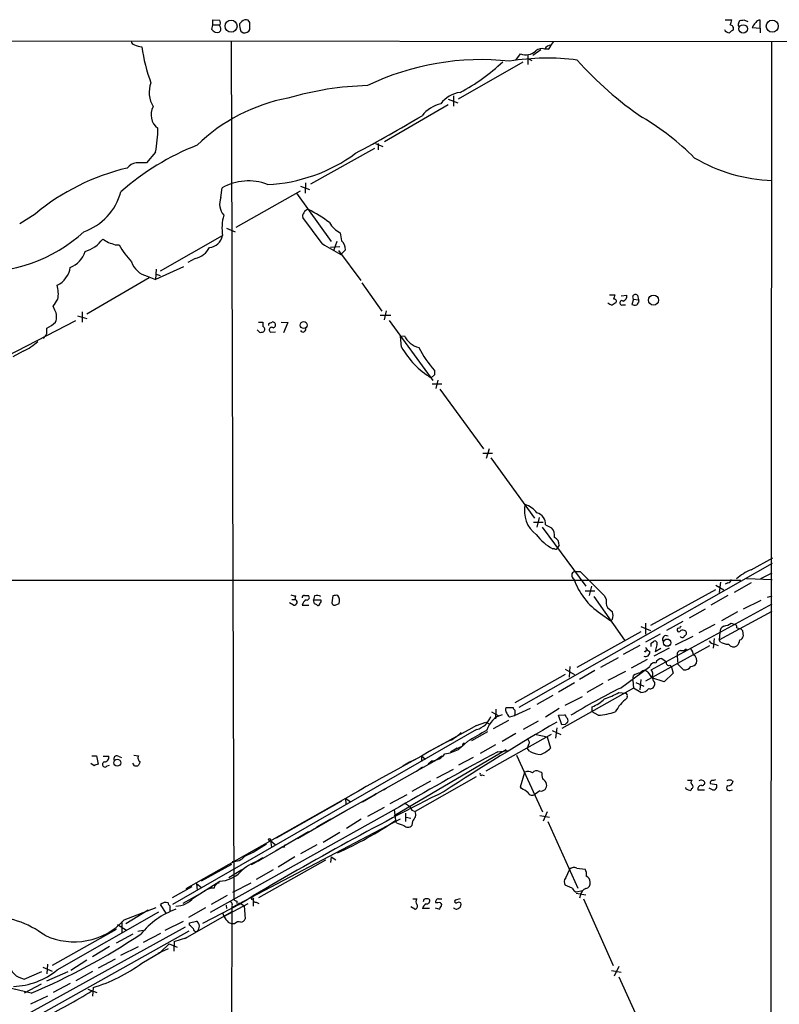
# Model space of a CAD drawing. Extents: x 10 to 1020, y 10 to 815.
# Drawn here: x 723 to 836, y 668 to 815 of the extents above; entities that cross this region are included whole.
import ezdxf

# ---------------------------------------------------------------- set-up
doc = ezdxf.new("R2010")
doc.units = 0
doc.header["$MEASUREMENT"] = 0
doc.layers.add('MAIN', color=5, linetype='CONTINUOUS')

msp = doc.modelspace()

# ---------------------------------------------------------------- linework, layer by layer
at = {"layer": 'MAIN'}
for p, q in [((751.6707, 814.07), (751.6707, 814.832)), ((751.6707, 814.832), (752.6867, 814.7473)), ((755.9887, 814.578), (755.65, 814.2393)), ((757.174, 814.4087), (756.92, 814.7473)), ((827.9553, 814.832), (828.9713, 814.832)), ((829.9873, 814.2393), (830.1567, 814.7473)), ((830.7493, 814.832), (831.342, 814.578)), ((833.2047, 813.562), (833.2047, 814.7473)), ((751.5013, 813.3927), (751.6707, 814.07)), ((751.6707, 814.07), (752.602, 814.07)), ((755.8193, 813.1387), (756.158, 812.8847)), ((832.0193, 813.6467), (833.2047, 813.562)), ((833.2047, 813.562), (833.2047, 812.8847)), ((493.9453, 811.784), (992.378, 811.53)), ((754.38, 811.6147), (754.8033, 683.768)), ((802.0473, 811.022), (802.386, 811.53)), ((834.898, 811.53), (834.136, 9.906)), ((796.798, 808.8207), (797.4753, 809.752)), ((800.5233, 810.3447), (799.338, 809.498)), ((801.624, 810.4293), (801.116, 810.4293)), ((788.2467, 803.0633), (797.8987, 808.5667)), ((798.576, 809.5827), (798.576, 808.1433)), ((798.6607, 808.99), (799.1687, 808.736)), ((786.7227, 802.9787), (788.162, 802.4707)), ((787.4847, 803.4867), (787.4847, 801.9627)), ((786.7227, 802.132), (777.24, 796.6287)), ((743.1193, 795.1047), (741.7647, 793.496)), ((766.2333, 790.3633), (775.8007, 795.6973)), ((775.8853, 796.3747), (776.986, 795.9513)), ((776.3087, 796.3747), (776.3087, 795.4433)), ((752.856, 788.3313), (753.0253, 789.7707)), ((755.142, 783.9287), (764.7093, 789.3473)), ((764.7093, 790.0247), (766.064, 789.5167)), ((765.4713, 790.5327), (765.3867, 789.0087)), ((764.1167, 789.0087), (769.2813, 781.812)), ((725.17, 785.876), (722.884, 784.4367)), ((767.9267, 781.4733), (765.048, 785.368)), ((753.7027, 783.7593), (754.9727, 783.2513)), ((743.8813, 777.4093), (753.11, 782.6587)), ((737.108, 781.304), (737.7007, 781.304)), ((769.1967, 780.9653), (770.5513, 781.05)), ((770.128, 781.812), (769.62, 780.3727)), ((770.382, 780.4573), (773.684, 775.97)), ((771.398, 780.542), (770.7207, 779.8647)), ((749.046, 779.272), (747.9453, 778.6793)), ((747.268, 778.002), (743.1193, 776.1393)), ((743.204, 777.6633), (743.1193, 776.1393)), ((742.188, 776.3933), (732.8747, 770.9747)), ((741.8493, 776.6473), (743.1193, 776.1393)), ((743.204, 776.9013), (743.7967, 776.732)), ((773.8533, 775.6313), (776.8167, 771.398)), ((810.768, 773.8533), (811.53, 773.8533)), ((812.4613, 773.684), (813.308, 773.7687)), ((814.324, 773.176), (814.07, 772.414)), ((814.324, 773.176), (815.086, 773.0913)), ((814.9167, 773.7687), (815.086, 773.0913)), ((815.1707, 772.8373), (815.086, 773.0913)), ((728.1333, 771.5673), (727.8793, 772.16)), ((812.7153, 772.3293), (813.1387, 772.3293)), ((731.52, 770.7207), (732.8747, 770.2973)), ((732.1973, 771.3133), (732.1973, 769.7893)), ((776.5627, 770.8053), (778.1713, 770.8053)), ((777.494, 771.4827), (777.1553, 770.128)), ((714.502, 761.4073), (731.266, 770.0433)), ((726.948, 768.096), (726.948, 768.858)), ((758.444, 769.7893), (759.1213, 769.7893)), ((760.1373, 769.62), (760.476, 769.7893)), ((761.8307, 769.7893), (762.8467, 769.7047)), ((762.8467, 769.7047), (762.1693, 768.1807)), ((777.9173, 770.0433), (784.4367, 761.0687)), ((758.6133, 768.2653), (758.2747, 768.604)), ((760.3067, 768.2653), (760.984, 768.35)), ((779.6107, 767.6727), (780.2033, 767.7573)), ((779.78, 766.064), (779.6107, 767.6727)), ((723.392, 765.4713), (721.868, 764.6247)), ((784.6907, 761.9153), (784.1827, 761.492)), ((784.352, 760.5607), (785.7913, 760.5607)), ((785.1987, 761.1533), (784.86, 759.8833)), ((785.4527, 759.7987), (791.972, 750.9087)), ((791.8873, 750.2313), (793.3267, 750.2313)), ((792.8187, 750.9087), (792.3953, 749.4693)), ((793.0727, 749.554), (799.592, 740.5793)), ((799.4227, 739.9867), (800.862, 739.9867)), ((800.2693, 740.664), (799.9307, 739.2247)), ((801.2007, 739.5633), (802.132, 739.14)), ((800.6927, 739.2247), (807.212, 730.4193)), ((803.2327, 736.5153), (802.9787, 736.1767)), ((802.5553, 736.0073), (802.3013, 736.0073)), ((834.9827, 733.806), (797.2213, 712.3853)), ((831.85, 732.8747), (835.0673, 734.6527)), ((805.5187, 732.6207), (806.3653, 732.6207)), ((806.3653, 732.6207), (810.006, 728.98)), ((833.2893, 731.6047), (834.9827, 732.4513)), ((198.5433, 731.266), (830.326, 731.3507)), ((826.6007, 730.5887), (827.786, 729.9113)), ((827.278, 731.012), (827.1087, 729.488)), ((828.3787, 730.9273), (827.9553, 730.758)), ((831.85, 730.9273), (829.31, 729.488)), ((831.1727, 731.6047), (834.9827, 731.4353)), ((765.302, 729.0647), (765.8947, 729.0647)), ((807.1273, 729.742), (808.5667, 729.742)), ((808.0587, 730.4193), (807.72, 729.0647)), ((826.516, 729.9113), (816.864, 724.5773)), ((828.3787, 729.0647), (825.8387, 727.6253)), ((763.6933, 727.6253), (763.1007, 727.964)), ((763.4393, 728.472), (763.8627, 728.472)), ((763.9473, 728.98), (763.8627, 728.472)), ((764.9633, 727.6253), (765.9793, 727.6253)), ((766.826, 728.98), (766.6567, 728.3873)), ((766.6567, 728.3873), (767.7573, 728.3873)), ((766.826, 727.7947), (766.6567, 728.3873)), ((769.5353, 728.98), (769.366, 727.964)), ((769.874, 727.6253), (770.4667, 727.8793)), ((808.3973, 728.8953), (812.9693, 722.376)), ((810.006, 728.98), (810.26, 728.472)), ((816.9487, 717.9733), (834.9827, 727.7947)), ((833.2893, 728.3027), (830.6647, 727.0327)), ((834.3053, 728.8107), (834.9827, 728.98)), ((809.4133, 726.3553), (810.9373, 725.2547)), ((810.4293, 727.2867), (811.1913, 726.6093)), ((824.992, 727.0327), (822.6213, 725.678)), ((827.1087, 722.4607), (834.9827, 726.694)), ((829.818, 726.6093), (827.4473, 725.2547)), ((811.1913, 725.5087), (810.9373, 725.2547)), ((816.102, 724.916), (816.102, 723.3073)), ((821.69, 725.17), (819.2347, 723.8153)), ((826.4313, 724.7467), (824.0607, 723.4767)), ((828.8867, 724.916), (829.3947, 724.7467)), ((815.4247, 723.646), (805.8573, 718.312)), ((815.4247, 724.408), (816.864, 723.8153)), ((818.3033, 723.3073), (816.102, 722.122)), ((827.1933, 723.5613), (827.1087, 722.4607)), ((829.7333, 724.2387), (830.2413, 724.154)), ((830.58, 723.8153), (830.6647, 722.9687)), ((816.9487, 721.9527), (817.2873, 722.2067)), ((817.7953, 721.6987), (817.5413, 720.6827)), ((820.5893, 721.6987), (823.214, 722.9687)), ((826.3467, 722.63), (826.1773, 721.1907)), ((826.4313, 721.7833), (826.9393, 721.614)), ((827.278, 722.122), (827.1087, 722.4607)), ((815.2553, 721.614), (812.8, 720.2593)), ((825.6693, 721.5293), (816.102, 716.28)), ((819.658, 721.1907), (817.372, 720.0053)), ((817.5413, 720.6827), (818.388, 721.1907)), ((821.3513, 720.852), (822.0287, 720.852)), ((812.038, 719.7513), (809.4133, 718.312)), ((816.356, 719.4973), (813.9853, 718.2273)), ((818.5573, 719.6667), (819.2347, 719.1587)), ((820.8433, 720.0053), (820.928, 718.82)), ((821.7747, 717.9733), (820.928, 718.82)), ((804.164, 717.296), (796.6287, 713.0627)), ((804.164, 718.058), (805.5187, 717.296)), ((804.8413, 718.4813), (804.7567, 716.8727)), ((808.5667, 717.8887), (806.2807, 716.534)), ((813.1387, 717.7193), (810.514, 716.3647)), ((812.3767, 715.264), (816.7793, 718.4813)), ((816.4407, 717.6347), (817.0333, 716.788)), ((820.2507, 717.4653), (818.896, 716.1953)), ((819.7427, 718.6507), (819.9967, 718.3967)), ((819.9967, 718.3967), (820.2507, 717.4653)), ((805.5187, 716.026), (803.148, 714.6713)), ((809.752, 715.9413), (807.3813, 714.5867)), ((814.2393, 716.3647), (814.324, 717.1267)), ((814.2393, 716.3647), (814.324, 715.264)), ((814.6627, 716.1107), (815.848, 715.518)), ((815.4247, 716.534), (815.2553, 715.01)), ((818.896, 716.1953), (817.0333, 716.788)), ((817.4567, 716.1107), (817.4567, 715.6873)), ((814.324, 715.264), (803.656, 709.2527)), ((812.1227, 714.5867), (813.1387, 714.502)), ((815.4247, 714.5867), (814.324, 715.264)), ((802.3013, 714.1633), (799.9307, 712.8087)), ((804.164, 712.724), (806.704, 713.994)), ((813.3927, 713.994), (813.308, 713.74)), ((793.1573, 711.708), (794.258, 711.1153)), ((793.8347, 712.1313), (793.75, 710.692)), ((795.3587, 712.3853), (796.3747, 712.3853)), ((798.9147, 712.216), (796.544, 711.1153)), ((803.2327, 712.216), (801.2007, 710.946)), ((808.1433, 711.708), (808.1433, 712.47)), ((809.0747, 711.2), (808.1433, 711.708)), ((790.956, 709.676), (792.3107, 710.184)), ((792.3107, 710.184), (792.8187, 709.93)), ((795.6973, 710.438), (793.4113, 709.168)), ((796.544, 711.1153), (795.8667, 710.946)), ((796.6287, 711.2847), (796.544, 711.1153)), ((800.1, 710.3533), (797.8987, 709.0833)), ((803.148, 711.2), (804.0793, 711.2847)), ((803.656, 709.7607), (803.148, 711.2)), ((790.956, 709.0833), (745.6593, 683.006)), ((792.5647, 708.7447), (790.194, 707.39)), ((796.798, 708.4907), (794.766, 707.3053)), ((802.2167, 708.914), (803.4867, 708.3213)), ((802.894, 709.3373), (802.7247, 707.8133)), ((804.164, 709.8453), (803.656, 709.7607)), ((786.638, 707.3053), (783.5053, 705.612)), ((789.6013, 707.3053), (788.2467, 706.12)), ((789.0933, 707.0513), (788.924, 706.882)), ((802.0473, 708.3213), (792.3107, 702.9027)), ((799.846, 708.3213), (801.4547, 707.9827)), ((801.4547, 707.9827), (801.9627, 706.2893)), ((795.3587, 706.0353), (778.6793, 696.214)), ((787.0613, 705.7813), (788.0773, 706.374)), ((788.8393, 706.628), (787.654, 706.0353)), ((788.924, 706.882), (788.8393, 706.628)), ((793.75, 706.7973), (791.464, 705.5273)), ((794.0887, 705.7813), (795.6973, 705.9507)), ((798.6607, 706.7973), (798.4913, 706.2893)), ((798.83, 705.866), (798.4913, 706.2893)), ((733.6367, 705.1887), (734.314, 705.1887)), ((734.314, 705.1887), (734.568, 703.9187)), ((735.33, 705.104), (736.1767, 705.104)), ((737.5313, 705.104), (738.0393, 704.9347)), ((739.902, 705.2733), (740.5793, 705.1887)), ((740.8333, 704.2573), (740.5793, 703.7493)), ((785.368, 704.7653), (774.954, 698.9233)), ((779.9493, 703.6647), (780.9653, 704.2573)), ((781.8967, 704.6807), (780.542, 704.0033)), ((782.7433, 705.1887), (782.7433, 704.342)), ((782.7433, 705.1887), (783.336, 704.6807)), ((784.352, 704.4267), (783.7593, 703.9187)), ((785.7913, 705.104), (784.7753, 704.4267)), ((785.7913, 705.104), (785.368, 704.7653)), ((790.448, 704.9347), (788.2467, 703.7493)), ((796.8827, 705.2733), (800.7773, 696.8067)), ((733.9753, 703.6647), (733.4673, 704.0033)), ((735.9227, 703.6647), (736.2613, 703.7493)), ((739.9867, 703.6647), (739.7327, 704.088)), ((782.9127, 703.4953), (781.9813, 702.818)), ((785.0293, 701.8867), (787.4847, 703.1567)), ((797.4753, 700.532), (798.1527, 702.7333)), ((800.2693, 702.818), (800.608, 702.7333)), ((784.098, 701.3787), (781.304, 699.8547)), ((790.8713, 702.056), (781.812, 696.8913)), ((791.718, 702.31), (792.0567, 702.2253)), ((822.3673, 701.548), (823.0447, 701.548)), ((829.056, 701.4633), (829.1407, 701.294)), ((747.6913, 685.3767), (774.1073, 700.3627)), ((777.0707, 700.1087), (777.494, 700.3627)), ((797.6447, 700.278), (797.4753, 700.532)), ((800.354, 699.9393), (799.6767, 699.4313)), ((822.1133, 700.278), (822.1133, 700.4473)), ((822.96, 700.278), (822.8753, 700.024)), ((823.8913, 700.1087), (824.9073, 700.1087)), ((826.0927, 700.1087), (825.5847, 700.3627)), ((825.754, 701.04), (826.6853, 700.8707)), ((828.7173, 700.024), (829.056, 700.1087)), ((770.8053, 698.4153), (761.0687, 692.912)), ((774.954, 698.9233), (770.5513, 696.468)), ((771.398, 698.8387), (772.16, 698.3307)), ((771.398, 698.8387), (771.4827, 697.9073)), ((773.938, 698.3307), (775.97, 699.516)), ((774.3613, 698.5), (773.938, 698.3307)), ((775.462, 699.1773), (774.3613, 698.5)), ((775.97, 699.516), (775.462, 699.1773)), ((780.542, 699.3467), (778.002, 697.992)), ((779.4413, 697.5687), (751.2473, 681.8207)), ((770.5513, 696.468), (771.4827, 696.976)), ((770.9747, 696.722), (772.7527, 697.738)), ((777.1553, 697.484), (774.7, 696.1293)), ((778.6793, 697.1453), (778.8487, 695.5367)), ((780.3727, 698.0767), (780.9653, 697.6533)), ((780.9653, 697.6533), (781.304, 697.0607)), ((781.304, 697.0607), (781.812, 696.8913)), ((801.4547, 696.8067), (800.862, 695.452)), ((754.4647, 682.5827), (779.6107, 695.7907)), ((764.286, 692.8273), (770.9747, 696.722)), ((769.1967, 695.706), (767.08, 694.5207)), ((773.7687, 695.706), (771.5673, 694.3513)), ((779.018, 695.198), (778.8487, 695.5367)), ((780.3727, 696.6373), (780.3727, 695.3673)), ((780.4573, 696.0447), (781.1347, 695.8753)), ((781.3887, 695.452), (781.304, 694.7747)), ((800.354, 696.2987), (801.7933, 696.0447)), ((801.5393, 695.3673), (806.0267, 685.4613)), ((765.8947, 693.8433), (760.984, 690.9647)), ((765.8947, 693.8433), (765.556, 693.5893)), ((760.222, 692.5733), (760.3913, 691.5573)), ((760.222, 692.5733), (760.984, 691.896)), ((770.5513, 693.7587), (768.096, 692.2347)), ((758.444, 689.5253), (761.4073, 691.2187)), ((762, 691.5573), (760.984, 690.9647)), ((762.3387, 691.5573), (762, 691.5573)), ((767.1647, 691.896), (764.7093, 690.5413)), ((759.1213, 689.9487), (757.3433, 688.9327)), ((758.444, 689.5253), (757.7667, 689.102)), ((758.444, 689.5253), (759.1213, 689.9487)), ((768.4347, 689.61), (758.444, 684.022)), ((763.8627, 690.118), (761.4073, 688.594)), ((769.2813, 690.118), (769.1967, 689.2713)), ((769.2813, 690.118), (769.9587, 689.6947)), ((749.9773, 686.562), (754.4647, 689.0173)), ((755.9887, 688.1707), (754.0413, 686.9853)), ((757.7667, 689.102), (757.3433, 688.9327)), ((760.6453, 688.1707), (758.1053, 686.7313)), ((804.2487, 686.9853), (804.8413, 688.2553)), ((805.8573, 688.4247), (807.1273, 688.2553)), ((748.538, 685.6307), (745.5747, 684.022)), ((748.792, 684.022), (752.6867, 686.4773)), ((749.2153, 686.1387), (749.3, 685.1227)), ((749.2153, 686.1387), (749.9773, 685.546)), ((754.634, 684.8687), (757.3433, 686.2233)), ((805.18, 685.4613), (804.164, 685.8847)), ((806.704, 685.038), (805.7727, 684.8687)), ((749.3, 684.3607), (747.1833, 683.1753)), ((748.4533, 683.768), (749.3, 684.3607)), ((753.7873, 684.3607), (751.4167, 683.006)), ((757.682, 683.768), (757.682, 682.752)), ((781.4733, 683.8527), (782.066, 683.8527)), ((783.082, 683.768), (782.9973, 683.4293)), ((785.2833, 683.8527), (785.7913, 683.8527)), ((788.5007, 683.8527), (787.7387, 683.6833)), ((805.7727, 684.6993), (807.212, 684.4453)), ((806.45, 684.4453), (806.2807, 683.9373)), ((806.8733, 683.8527), (811.276, 673.9467)), ((738.4627, 680.72), (743.204, 682.5827)), ((742.0187, 682.1593), (738.7167, 680.1273)), ((744.728, 681.736), (743.8813, 683.006)), ((745.236, 682.8367), (745.236, 681.99)), ((750.57, 682.498), (748.03, 681.0587)), ((750.1467, 680.212), (755.8193, 683.1753)), ((753.2793, 681.228), (756.92, 683.1753)), ((753.618, 682.9213), (753.7027, 682.4133)), ((754.4647, 682.5827), (754.2953, 597.0693)), ((755.2267, 683.514), (755.2267, 683.1753)), ((755.4807, 683.1753), (755.4807, 682.9213)), ((755.8193, 683.1753), (756.3273, 682.8367)), ((756.3273, 682.8367), (756.4967, 680.8893)), ((758.1053, 683.3447), (758.5287, 683.1753)), ((781.7273, 682.3287), (781.1347, 682.6673)), ((783.9287, 682.4133), (782.9127, 682.4133)), ((784.7753, 682.498), (785.4527, 682.3287)), ((785.1987, 683.26), (784.86, 683.26)), ((728.472, 673.2693), (743.6273, 681.9053)), ((754.4647, 681.9053), (747.4373, 677.926)), ((753.11, 681.8207), (753.2793, 681.228)), ((747.522, 679.6193), (723.138, 666.1573)), ((737.2773, 679.2807), (727.71, 673.9467)), ((737.4467, 680.0427), (738.8013, 679.196)), ((738.124, 680.466), (738.124, 678.7727)), ((740.4947, 679.0267), (741.2567, 679.196)), ((744.5587, 679.196), (747.268, 680.5507)), ((748.1993, 680.2967), (749.2153, 680.5507)), ((748.1993, 679.958), (748.1993, 680.2967)), ((753.9567, 680.3813), (754.4647, 680.1273)), ((754.888, 680.1273), (754.4647, 680.1273)), ((723.4767, 665.3107), (748.1147, 679.1113)), ((739.7327, 678.6033), (737.2773, 677.2487)), ((743.8813, 678.688), (741.2567, 677.3333)), ((745.9133, 677.5027), (747.776, 678.0953)), ((747.776, 678.0953), (747.4373, 677.926)), ((736.2613, 676.7407), (733.7213, 675.2167)), ((737.9547, 675.4707), (740.5793, 676.7407)), ((744.982, 676.402), (743.458, 675.7247)), ((745.1513, 677.164), (743.8813, 675.894)), ((745.1513, 677.164), (746.3367, 676.656)), ((745.9133, 677.5027), (745.8287, 676.0633)), ((737.108, 674.878), (734.568, 673.5233)), ((741.0873, 674.2853), (743.8813, 675.894)), ((726.3553, 673.6927), (727.71, 673.1)), ((727.0327, 674.116), (726.948, 672.6767)), ((732.8747, 674.7087), (730.504, 673.1847)), ((812.1227, 673.7773), (811.4453, 672.338)), ((723.5613, 671.9147), (726.186, 673.0153)), ((726.948, 671.6607), (730.0807, 673.0153)), ((733.7213, 673.0153), (731.266, 671.6607)), ((811.022, 673.1847), (812.4613, 672.9307)), ((812.1227, 672.2533), (816.61, 662.3473)), ((724.5773, 669.798), (719.9207, 670.8987)), ((726.1013, 671.1527), (723.5613, 669.798)), ((730.4193, 671.2373), (727.8793, 669.8827)), ((733.044, 670.3907), (734.3987, 669.8827)), ((733.806, 670.6447), (733.7213, 669.3747)), ((727.0327, 669.3747), (724.4927, 668.1893))]:
    msp.add_line(p, q, dxfattribs=at)
for centre, radius in [((754.3696, 813.8688), 0.8908), ((834.997, 813.8629), 0.8959), ((830.6622, 813.4585), 0.6323), ((817.292, 773.0606), 0.7524), ((765.1986, 769.3368), 0.5186), ((819.3451, 722.0232), 0.5415), ((822.1415, 720.9367), 0.1411), ((737.4131, 704.1397), 0.5195), ((760.1161, 692.6792), 0.1496), ((757.5761, 683.8739), 0.1496)]:
    msp.add_circle(centre, radius, dxfattribs=at)
for centre, radius, start, end in [((751.7126, 814.324), 1.0621, 336.512404, 23.487596), ((757.9358, 814.0276), 2.2956, 174.70863, 202.781715), ((756.5657, 814.0499), 0.7822, 63.068072, 137.53365), ((503.174, 813.9007), 254.0005, 359.885409, 0.114591), ((827.4492, 814.916), 1.5244, 326.291169, 356.841227), ((830.1354, 814.0488), 0.2413, 127.862488, 254.765709), ((830.3259, 815.6791), 0.947, 259.708141, 296.556934), ((834.1805, 812.7563), 2.3374, 135.013866, 157.608665), ((833.12, 814.0698), 0.6828, 82.873943, 150.239505), ((752.3261, 813.8945), 0.9655, 211.315909, 286.604885), ((752.2302, 813.4727), 0.6258, 306.448747, 43.154477), ((756.3503, 813.77), 0.9059, 257.744899, 335.38961), ((828.554, 813.5921), 0.7118, 196.268254, 276.348192), ((829.5646, 812.2066), 1.1525, 107.122101, 143.958372), ((828.622, 813.4561), 0.6213, 346.207586, 81.176006), ((740.0712, 811.6992), 0.5985, 188.116564, 261.883436), ((741.5531, 814.2391), 3.5022, 243.432022, 262.356924), ((764.019, 813.753), 23.1252, 187.416443, 201.084117), ((798.2779, 811.802), 2.2015, 248.619051, 312.361923), ((800.6291, 809.2864), 1.2423, 66.924952, 134.311844), ((801.9986, 810.0705), 0.9527, 87.070024, 157.876971), ((800.9474, 811.36), 1.1507, 306.016391, 342.917772), ((791.6124, 770.0333), 38.8516, 83.713437, 115.804865), ((774.4029, 830.2706), 29.819, 298.214878, 313.293119), ((801.474, 774.8579), 34.2554, 82.505452, 99.421186), ((844.2661, 842.6379), 51.1111, 221.425194, 235.991247), ((746.0928, 803.9876), 3.9269, 158.387166, 212.494581), ((775.9445, 758.446), 46.5813, 91.530937, 106.330719), ((789.0005, 799.8515), 4.1732, 96.878434, 144.053581), ((767.7179, 777.1869), 26.4142, 100.627104, 134.208684), ((744.8887, 800.6418), 2.4437, 149.611249, 234.164142), ((786.6616, 797.5834), 4.8311, 102.426669, 142.516228), ((646.6696, 1030.3206), 267.1065, 298.207545, 300.647387), ((794.9097, 765.7069), 40.3226, 45.077868, 58.997789), ((726.1637, 798.5138), 17.2949, 348.631659, 0.486666), ((763.2995, 760.5025), 38.2707, 111.456983, 131.471812), ((758.7289, 814.114), 23.8593, 272.569882, 306.503105), ((835.8801, 815.5022), 24.6472, 239.534031, 267.913414), ((746.7409, 759.8793), 33.7806, 103.445879, 129.684371), ((740.5708, 791.324), 2.1969, 98.641668, 140.07422), ((741.0027, 412.4963), 381.0005, 89.885409, 90.114591), ((756.9409, 782.973), 7.8448, 68.635854, 119.942732), ((729.5673, 791.4479), 8.6892, 289.384585, 344.856672), ((755.2328, 787.3682), 2.5645, 157.941781, 220.381985), ((766.0002, 785.707), 0.8529, 97.105851, 156.630278), ((757.1419, 768.9795), 19.6329, 52.743651, 63.523959), ((759.988, 783.8054), 6.9729, 164.17684, 189.465294), ((765.6405, 785.5797), 0.6292, 132.268789, 199.661787), ((772.54, 786.7029), 4.091, 210.835014, 242.262985), ((716.8646, 800.3207), 23.1152, 266.870561, 312.400359), ((731.1386, 785.1567), 5.0893, 286.930978, 323.796821), ((862.6575, 993.553), 246.8295, 238.922623, 239.151826), ((750.8782, 783.1477), 2.2847, 277.15301, 347.641467), ((1067.0174, 824.8103), 299.3045, 188.014144, 188.243348), ((769.9166, 780.7009), 1.4899, 353.877668, 53.380841), ((821.2774, 1035.4805), 267.7502, 251.448768, 251.677944), ((747.0358, 786.1966), 10.5395, 207.65939, 224.846623), ((748.3934, 782.3276), 3.1245, 282.055822, 332.413895), ((810.8981, 852.8801), 83.3395, 238.961185, 241.177803), ((728.981, 781.4603), 3.8238, 292.094959, 342.146926), ((727.0292, 778.3979), 3.424, 294.921464, 351.93119), ((742.5326, 779.678), 3.1068, 197.109237, 257.294562), ((724.12, 774.0585), 4.5236, 348.75018, 15.833005), ((474.218, 942.0179), 305.2798, 326.192754, 326.421937), ((980.7996, 731.1823), 174.5652, 165.851163, 166.080306), ((811.4665, 772.8797), 0.3146, 317.717737, 109.650149), ((812.5819, 773.6286), 0.7395, 287.153427, 10.920936), ((814.6083, 773.4844), 0.4194, 42.671557, 227.328443), ((726.4311, 770.5952), 1.9602, 335.72441, 29.730017), ((811.2552, 773.3036), 0.9764, 220.614024, 266.247599), ((896.1279, 645.4872), 152.6537, 123.578078, 123.807241), ((812.6209, 772.6452), 0.3297, 57.095615, 286.637657), ((814.6206, 773.8975), 1.5824, 249.637627, 277.677432), ((687.9898, 857.2659), 152.6538, 326.19278, 326.421942), ((724.5038, 773.5227), 5.2663, 297.653548, 314.852291), ((928.4712, 769.4506), 169.3502, 179.885409, 180.114558), ((758.9731, 768.7098), 0.4286, 302.915146, 69.7725), ((760.1373, 769.4083), 0.2116, 90, 216.875312), ((760.4298, 768.6271), 0.3822, 55.673708, 251.209476), ((760.5607, 769.366), 0.4317, 281.302123, 101.315138), ((765.0903, 768.731), 0.4299, 209.057193, 29.057193), ((536.194, 894.7149), 228.9529, 326.195362, 326.424545), ((758.7825, 769.1975), 0.9474, 259.712463, 296.551529), ((783.2254, 769.2062), 3.3515, 205.614682, 254.327002), ((720.6233, 772.1084), 7.1915, 292.643705, 313.717107), ((790.5072, 771.9881), 12.2543, 208.909691, 238.928635), ((797.4579, 774.0531), 17.1564, 208.073233, 221.912544), ((954.0406, 762.254), 169.3502, 179.885409, 180.114592), ((802.4935, 741.6862), 4.4383, 167.969259, 233.379513), ((797.1367, 739.3093), 3.4548, 36.027373, 72.897271), ((799.5637, 739.7366), 1.6461, 353.956926, 77.117824), ((805.8042, 742.5529), 7.424, 216.624475, 241.846387), ((800.7305, 737.9459), 1.8412, 352.346955, 40.431518), ((802.126, 736.6691), 1.1174, 352.088181, 67.405379), ((802.7246, 736.1979), 0.255, 228.386991, 355.23076), ((805.7121, 732.0522), 0.6005, 108.78797, 242.410776), ((834.4751, 726.1432), 7.2252, 111.304417, 131.912237), ((815.0861, 734.8414), 10.2076, 198.988937, 236.238009), ((828.2937, 731.5203), 0.5991, 278.157154, 351.842846), ((805.9292, 898.3718), 174.5167, 255.85114, 256.080347), ((765.2597, 728.7683), 0.2994, 81.878017, 188.121983), ((765.6512, 728.7631), 0.3876, 255.784529, 51.083955), ((767.2219, 728.1711), 0.9006, 53.524537, 116.078517), ((770.0859, 727.4965), 1.5824, 82.322568, 110.362373), ((769.1964, 728.3026), 1.339, 341.570464, 34.692988), ((763.7779, 728.0487), 0.4317, 258.700477, 78.671848), ((766.0214, 727.4138), 1.079, 115.551009, 168.696316), ((766.7833, 727.2438), 0.5525, 32.502209, 85.567893), ((767.2917, 727.837), 0.2993, 261.856362, 8.124688), ((767.4187, 728.2179), 0.3786, 296.565051, 26.578587), ((769.8063, 728.0741), 0.4539, 194.039305, 278.578205), ((812.4203, 728.1758), 2.1805, 172.192822, 204.063605), ((809.7098, 726.059), 1.5804, 339.622594, 20.377406), ((827.2074, 727.6399), 3.1999, 280.417271, 301.654071), ((829.2845, 724.3064), 0.4539, 351.421795, 75.948448), ((821.0546, 723.9427), 0.2467, 58.912787, 211.087213), ((821.0973, 723.9212), 0.2752, 202.632677, 337.367323), ((821.4785, 724.1115), 0.2995, 98.157154, 171.842846), ((821.6737, 723.2455), 0.6547, 47.822852, 119.501727), ((821.8028, 723.4484), 0.4196, 289.665766, 42.276444), ((828.1452, 723.6098), 0.9531, 112.138512, 182.91674), ((915.0856, 808.6596), 119.7487, 224.885409, 225.114592), ((689.9487, 721.6987), 127.0003, 359.885409, 0.114591), ((817.4989, 721.9103), 0.3642, 324.476953, 125.523047), ((819.1653, 722.5301), 0.5449, 53.596937, 216.403063), ((821.5872, 723.1562), 0.3713, 210.328633, 343.912605), ((826.516, 722.8839), 1.1039, 212.469202, 265.599304), ((828.5, 724.1552), 2.3722, 238.993164, 269.113543), ((829.2495, 722.4123), 1.0069, 218.661586, 298.718549), ((828.8138, 722.5092), 1.3438, 313.178636, 357.931612), ((830.0719, 723.0535), 0.5988, 278.140927, 351.859073), ((816.1052, 720.6306), 0.6761, 247.641529, 4.419504), ((816.0597, 720.852), 0.1527, 213.700477, 33.700477), ((817.0757, 721.6564), 1.0178, 196.930557, 253.069443), ((821.4412, 720.2223), 0.6361, 98.125007, 199.947705), ((820.9912, 719.6875), 2.3584, 11.922191, 36.975336), ((817.4091, 718.3913), 0.6362, 70.063835, 171.86735), ((818.5179, 718.742), 0.9256, 87.560193, 164.50273), ((819.5944, 719.0104), 0.3891, 157.594233, 292.405767), ((822.7905, 719.5823), 1.1042, 274.404277, 327.518859), ((822.7859, 719.3233), 0.9939, 340.363626, 58.939357), ((815.234, 716.0897), 1.3797, 85.59365, 131.267966), ((815.9443, 717.1997), 0.6601, 41.228389, 156.273705), ((816.4081, 717.3611), 0.8167, 330.36824, 48.554055), ((821.9258, 719.0922), 1.129, 262.309113, 327.243125), ((818.4724, 717.0081), 1.3554, 182.148008, 221.461517), ((853.1014, 632.743), 92.0229, 116.266667, 121.506471), ((806.2517, 725.0582), 12.005, 288.223654, 299.277809), ((813.0681, 714.1492), 0.3598, 334.446281, 78.683821), ((815.4307, 716.0563), 1.4697, 269.766077, 323.363239), ((816.8269, 715.7773), 0.6362, 250.063835, 351.86735), ((806.3094, 717.4082), 5.2677, 290.373493, 314.566992), ((818.0493, 708.0675), 7.393, 129.890213, 150.500145), ((795.9828, 712.0201), 0.7231, 149.665424, 221.742778), ((796.544, 711.8774), 1.1516, 197.103826, 233.975919), ((796.9249, 712.4276), 0.5518, 184.396316, 237.536771), ((965.9286, 711.6233), 169.3002, 179.885375, 180.114592), ((807.8888, 723.7335), 12.5895, 275.405145, 287.214721), ((972.7178, 415.7991), 339.8567, 119.979647, 123.299739), ((790.1774, 712.0537), 3.0707, 284.687911, 340.540093), ((795.6795, 708.0852), 3.3274, 105.934752, 164.065248), ((803.7832, 710.8192), 0.5517, 4.376403, 57.539959), ((889.0083, 625.3397), 119.7487, 134.885409, 135.114591), ((804.0794, 710.438), 0.4936, 329.034253, 59.044206), ((2262.2334, -1967.9695), 3055.232, 118.7873351, 119.1903105), ((784.167, 713.2131), 6.4037, 292.697637, 314.683033), ((1214.3884, -11.5191), 834.9566, 120.3516514, 120.5808354), ((789.1781, 706.7126), 0.3492, 104.056143, 194.020326), ((798.3865, 707.1525), 0.4488, 307.666685, 65.022443), ((1085.6968, 168.5219), 611.2961, 118.4917668, 120.0657639), ((784.9871, 712.5125), 7.1756, 279.850621, 297.017492), ((801.0486, 710.1852), 4.8557, 242.812251, 263.789463), ((797.8496, 711.0683), 6.3053, 295.090126, 310.717302), ((735.6064, 703.8863), 0.3861, 106.102331, 324.984887), ((735.4498, 704.9912), 0.7356, 273.858635, 8.820778), ((737.3366, 704.7061), 0.443, 63.926622, 206.084995), ((741.172, 704.85), 0.6826, 150.254078, 240.254078), ((784.1704, 706.9752), 2.5549, 274.075871, 323.143109), ((734.6276, 702.9612), 0.9594, 93.561805, 132.837328), ((740.1562, 704.5955), 0.9461, 259.679445, 296.565051), ((798.6184, 701.5903), 1.2342, 59.041816, 112.167779), ((799.8655, 702.108), 0.8168, 60.371708, 138.548797), ((1054.6884, 744.5496), 257.4985, 189.345902, 189.575088), ((791.591, 702.437), 0.1796, 135, 315), ((800.3119, 700.7438), 1.079, 11.303684, 64.448991), ((823.2985, 701.2093), 0.4232, 126.84553, 233.14635), ((824.3752, 700.8344), 0.7032, 40.818728, 116.568695), ((824.5475, 701.1458), 0.3891, 247.613458, 22.386542), ((826.304, 701.0825), 0.5516, 122.451277, 184.418621), ((826.1775, 702.4783), 0.9456, 259.674018, 296.58673), ((828.6326, 700.6172), 0.9461, 63.415991, 116.578593), ((828.4139, 701.4422), 0.7418, 267.279935, 348.474956), ((982.4667, 307.1803), 439.0231, 116.564993, 121.081306), ((796.7272, 697.8083), 2.6346, 45.433655, 69.619837), ((800.5374, 700.7719), 0.8526, 257.577617, 12.422383), ((822.9602, 701.5486), 1.527, 236.315136, 266.812677), ((822.9035, 700.5885), 0.3156, 280.312966, 63.418709), ((824.4842, 700.1932), 0.5988, 98.150398, 188.111161), ((826.2257, 700.6167), 0.5251, 255.328633, 28.927431), ((828.5479, 700.3626), 0.3786, 116.544748, 296.578587), ((799.2499, 700.0937), 0.788, 211.216895, 302.794642), ((780.6598, 696.4483), 1.2344, 306.189462, 21.030846), ((748.5756, 739.5698), 53.4357, 293.886008, 304.508827), ((782.1008, 701.5714), 7.0798, 244.187045, 253.741899), ((780.7114, 695.3391), 0.8184, 223.598957, 316.396215), ((766.9752, 689.9003), 3.9748, 124.754777, 132.575442), ((748.1488, 708.1859), 19.7908, 294.67857, 305.457075), ((762.508, 691.6843), 0.2117, 90, 216.875312), ((754.7637, 691.5743), 2.1443, 264.261757, 320.23514), ((760.6264, 683.0193), 6.8623, 108.543729, 135.466414), ((805.4535, 687.7149), 0.8166, 60.364771, 138.564574), ((805.9415, 687.5355), 1.3872, 347.671, 31.258436), ((752.396, 691.2376), 4.7692, 273.494575, 314.431674), ((804.8067, 686.3888), 0.8168, 133.090021, 218.108767), ((806.858, 686.3015), 1.0353, 5.053639, 64.929949), ((751.8194, 682.8727), 2.5887, 89.544052, 123.232733), ((752.729, 685.3343), 0.898, 98.130102, 171.869898), ((806.4924, 686.1812), 1.4969, 208.746399, 241.262154), ((807.5451, 684.3268), 1.1015, 107.602583, 173.824094), ((806.9921, 686.257), 0.9074, 284.025523, 8.600703), ((745.9115, 686.6279), 3.8843, 273.775907, 317.865322), ((755.2688, 684.0641), 0.5517, 212.460041, 265.623597), ((758.0065, 683.6692), 0.3392, 163.066164, 286.933836), ((782.5107, 683.4293), 0.614, 136.405547, 223.587694), ((783.5053, 682.9209), 0.947, 63.443066, 116.551522), ((783.469, 683.5836), 0.4953, 264.40337, 21.85726), ((785.2495, 683.4293), 0.4247, 85.43576, 203.492649), ((787.9362, 683.5139), 0.2602, 139.379598, 282.545532), ((750.5032, 670.6582), 12.4499, 110.381366, 140.344921), ((744.6349, 682.2522), 1.0659, 70.995597, 134.992398), ((745.5322, 683.3023), 0.5518, 184.396316, 237.536771), ((753.9569, 682.9213), 0.6104, 326.304725, 56.33076), ((755.65, 598.5254), 84.6501, 89.885408, 90.114592), ((781.7415, 682.7449), 0.4165, 268.045928, 38.820938), ((783.7231, 682.3347), 0.8142, 111.801409, 174.460259), ((785.368, 682.8366), 0.4559, 21.810744, 111.79441), ((616.277, 767.3273), 189.3282, 333.323768, 333.552924), ((787.9398, 682.8578), 0.5317, 211.152229, 317.416078), ((788.289, 682.7945), 0.5518, 57.522437, 122.477563), ((788.0772, 683.006), 0.5681, 296.574073, 26.56054), ((717.9281, 666.7864), 14.5269, 53.302066, 89.487652), ((730.9742, 687.675), 10.22, 244.71673, 317.115374), ((965.3081, 850.1666), 271.1023, 218.546854, 218.77602), ((755.7404, 681.1922), 0.8147, 275.557346, 338.173778), ((621.4533, 552.704), 179.6055, 44.885409, 45.114591), ((749.1682, 679.4688), 0.4613, 182.335786, 286.600508), ((748.7345, 679.7596), 0.9257, 307.653501, 58.710383), ((755.5229, 679.6338), 0.8041, 68.370598, 142.142514), ((685.5778, 761.7375), 99.8691, 292.986004, 303.650638), ((724.0729, 674.8427), 2.9724, 194.151251, 260.088945), ((727.218, 692.9226), 23.2316, 286.473953, 306.655478), ((721.5736, 681.7032), 10.8958, 271.993908, 309.281008), ((682.8463, 753.4868), 97.6059, 296.416649, 301.35655)]:
    msp.add_arc(centre, radius, start, end, dxfattribs=at)

doc.saveas('drawing.dxf')
